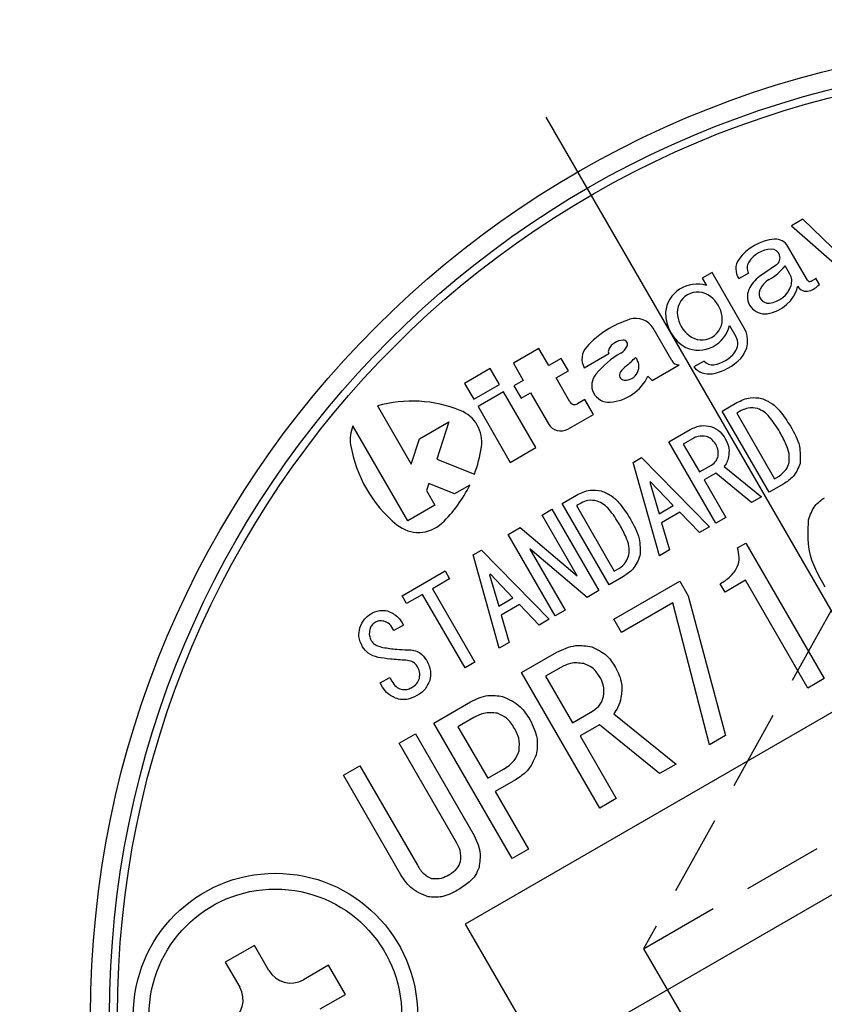
# Model space of a CAD drawing. Extents: x 0 to 1712, y 0 to 1188.
# Drawn here: x 1366 to 1392, y 474 to 505 of the extents above; entities that cross this region are included whole.
import ezdxf

# ---------------------------------------------------------------- set-up
doc = ezdxf.new("R2010")
doc.units = 0
doc.header["$LTSCALE"] = 2
doc.linetypes.add('HIDDEN', pattern=[1.905, 1.27, -0.635])
doc.layers.get('0').update_dxf_attribs({"linetype": 'CONTINUOUS'})
doc.styles.add('SLDTEXTSTYLE0', font='TXT', dxfattribs={"width": 0.7, "bigfont": 'bigfont'})
doc.dimstyles.new('SLDDIMSTYLE0', dxfattribs={"dimtxt": 7, "dimasz": 4, "dimexe": 0, "dimexo": 0.0625, "dimgap": 1.75, "dimtad": 3, "dimdec": 3, "dimrnd": 1e-09, "dimzin": 12, "dimtxsty": 'SLDTEXTSTYLE0', "dimblk1": 'OPEN30', "dimblk2": 'OPEN30', "dimsah": 1, "dimcen": 0, "dimazin": 3, "dimtol": 1, "dimtp": 0.2, "dimtm": 0.2, "dimtfac": 1, "dimtdec": 1, "dimtmove": 0, "dimatfit": 3, "dimtolj": 1})
doc.dimstyles.new('SLDDIMSTYLE1', dxfattribs={"dimtxt": 7, "dimasz": 4, "dimexe": 0, "dimexo": 0.0625, "dimgap": 1.75, "dimtad": 3, "dimdec": 4, "dimlfac": 2, "dimzin": 12, "dimtxsty": 'SLDTEXTSTYLE0', "dimblk1": 'OPEN30', "dimblk2": 'OPEN30', "dimsah": 1, "dimcen": 0.09, "dimazin": 3, "dimtfac": 1, "dimtdec": 3, "dimtofl": 0, "dimtmove": 0, "dimatfit": 3, "dimtolj": 1, "dimtzin": 12})

# ---------------------------------------------------------------- blocks, each defined once
blk = doc.blocks.new('_OPEN30')
at = {"color": 0, "linetype": 'BYBLOCK'}
for p, q in [((-1, 0.267949), (0, 0)), ((0, 0), (-1, -0.267949)), ((0, 0), (-1, 0))]:
    blk.add_line(p, q, dxfattribs=at)
blk = doc.blocks.new('_D_1')
at = {"color": 7, "linetype": 'CONTINUOUS'}
blk.add_line((1038.375, 1034.313), (1450.723, 448.971), dxfattribs=at)
blk.add_arc((1244.549, 741.642), 358, 121.34437, 125.48308, dxfattribs=at)
at = {"color": 7, "linetype": 'CONTINUOUS', "xscale": 4, "yscale": 4}
for p, rotation in [((1038.375, 1034.313, -118.031), 125.1629904186135), ((1450.723, 448.971, -118.031), 305.1629904186134)]:
    blk.add_blockref('_OPEN30', p, dxfattribs=dict(at, rotation=rotation))
at = {"color": 7, "linetype": 'CONTINUOUS', "attachment_point": 1, "rotation": 305.163, "style": 'SLDTEXTSTYLE0'}
for s, insert, char_height in [('%%c', (1157.671, 880.634), 7), ('716', (1162.128, 874.307), 7), ('±0.2', (1170.868, 860.532), 6.3)]:
    blk.add_mtext(s, dxfattribs=dict(at, insert=insert, char_height=char_height))
blk = doc.blocks.new('_D_7')
at = {"color": 7, "linetype": 'CONTINUOUS'}
for p, q in [((1244.549, 1113.142), (1244.549, 1130.991)), ((1571.403, 930.352), (1581.734, 936.316))]:
    blk.add_line(p, q, dxfattribs=at)
blk.add_arc((1244.549, 741.642), 387.348, 30, 90, dxfattribs=at)
at = {"color": 7, "linetype": 'CONTINUOUS', "xscale": 4, "yscale": 4}
for p, rotation in [((1244.549, 1128.991, -118.031), 179.7041746755381), ((1580.002, 935.316, -118.031), 300.2958253244635)]:
    blk.add_blockref('_OPEN30', p, dxfattribs=dict(at, rotation=rotation))
at = {"color": 7, "linetype": 'CONTINUOUS', "insert": (1440.497, 1086.289), "char_height": 7, "attachment_point": 1, "rotation": 329.2022, "style": 'SLDTEXTSTYLE0'}
blk.add_mtext('60°', dxfattribs=at)
blk = doc.blocks.new('SW_CENTERMARKSYMBOL_0')
at = {"color": 0, "linetype": 'CONTINUOUS'}
blk.add_line((153, -265.004), (138.575, -240.019), dxfattribs=at)

msp = doc.modelspace()

# ---------------------------------------------------------------- linework, layer by layer
at = {"color": 7, "linetype": 'CONTINUOUS'}
for p, q in [((1391.2433702, 498.3955251), (1390.8848357, 498.1885251)), ((1390.8848357, 498.1885251), (1392.5064913, 496.7657352)), ((1392.4889643, 497.1920928), (1391.2433702, 498.3955251)), ((1391.3911333, 496.4655918), (1390.7743407, 497.533908)), ((1390.4106951, 496.9494117), (1389.8771107, 496.5778767)), ((1390.835067, 496.6547269), (1390.6828551, 496.9183658)), ((1388.3730056, 496.7071424), (1388.0612364, 496.5271424)), ((1389.3907374, 494.9443791), (1388.3730056, 496.7071424)), ((1389.2233958, 496.5122234), (1389.5273707, 496.6877234)), ((1388.0612364, 496.5271424), (1388.1962364, 496.2933156)), ((1391.7705395, 496.330441), (1391.6580395, 496.5252967)), ((1388.9252364, 495.0306505), (1389.1277018, 494.6799702)), ((1387.0972966, 493.9127352), (1386.5060749, 494.9367612)), ((1382.8925205, 494.3016211), (1382.0819207, 493.8336211)), ((1383.2075205, 493.7560251), (1382.8925205, 494.3016211)), ((1384.3286202, 493.6862234), (1385.1080431, 494.1362234)), ((1382.0819207, 493.8336211), (1382.3969207, 493.2880251)), ((1383.5972319, 493.9810251), (1383.2075205, 493.7560251)), ((1383.8222319, 493.5913137), (1383.5972319, 493.9810251)), ((1386.4737583, 493.2827352), (1387.3311234, 493.7777352)), ((1388.1220444, 493.9018199), (1387.7946868, 493.7128199)), ((1381.3503824, 493.6606826), (1380.5397826, 493.1926826)), ((1381.6383824, 493.161852), (1381.3503824, 493.6606826)), ((1383.4325205, 493.3663137), (1383.8222319, 493.5913137)), ((1380.5397826, 493.1926826), (1380.8277826, 492.693852)), ((1380.8277826, 492.693852), (1381.6383824, 493.161852)), ((1382.3969207, 493.2880251), (1382.10074, 493.1170251)), ((1383.8690205, 492.6102735), (1383.4325205, 493.3663137)), ((1386.3441542, 493.4266752), (1386.4737583, 493.2827352)), ((1381.7733824, 492.9280251), (1380.9627826, 492.4600251)), ((1382.7948824, 491.1587352), (1381.7733824, 492.9280251)), ((1382.10074, 493.1170251), (1382.32574, 492.7273137)), ((1382.32574, 492.7273137), (1382.6219207, 492.8983137)), ((1382.6219207, 492.8983137), (1383.1934207, 491.9084467)), ((1384.3487319, 492.6793889), (1384.114905, 492.5443889)), ((1384.6187319, 492.2117352), (1384.3487319, 492.6793889)), ((1388.6959218, 492.3175978), (1389.1538878, 492.5820046)), ((1377.7786675, 492.4850742), (1378.8466701, 490.6352394)), ((1380.9627826, 492.4600251), (1381.9842826, 490.6907352)), ((1383.8081321, 491.7437352), (1384.6187319, 492.2117352)), ((1390.182645, 489.7425178), (1388.6959218, 492.3175978)), ((1389.2982381, 492.3319826), (1389.1529219, 492.2480843)), ((1389.1529219, 492.2480843), (1390.3509445, 490.1730483)), ((1379.1086389, 491.4414963), (1380.0405022, 491.9795078)), ((1380.0405022, 491.9795078), (1379.6559468, 490.7959679)), ((1378.7406777, 488.8388237), (1377.0028147, 491.8488908)), ((1387.0049705, 491.3413267), (1387.6743054, 491.7277673)), ((1378.8466701, 490.6352394), (1379.1086389, 491.4414963)), ((1388.4916937, 488.7662466), (1387.0049705, 491.3413267)), ((1387.7526029, 491.4396097), (1387.4619706, 491.2718131)), ((1387.4619706, 491.2718131), (1387.9735526, 490.3857272)), ((1406.5391256, 491.0664996), (1380.5583635, 476.0664996)), ((1381.9842826, 490.6907352), (1382.7948824, 491.1587352)), ((1379.6559468, 490.7959679), (1380.848134, 490.3142931)), ((1385.8776696, 490.6904792), (1386.1418808, 490.8430216)), ((1386.703865, 487.7340432), (1385.8776696, 490.6904792)), ((1386.1418808, 490.8430216), (1388.2891318, 488.6492974)), ((1387.9735526, 490.3857272), (1388.3566587, 490.6069137)), ((1388.4877984, 490.3492645), (1388.1179028, 490.1357052)), ((1389.6233981, 489.4196364), (1388.4877984, 490.3492645)), ((1388.7561143, 490.5557142), (1389.9404514, 489.6026873)), ((1379.4050318, 490.023731), (1379.3310979, 489.7961859)), ((1380.2215812, 489.6938237), (1379.4050318, 490.023731)), ((1386.4272231, 490.074218), (1386.4008019, 490.0589637)), ((1386.4008019, 490.0589637), (1386.6928229, 489.0650331)), ((1387.1419818, 489.3243551), (1386.4272231, 490.074218)), ((1388.1179028, 490.1357052), (1388.8043435, 488.9467551)), ((1390.6406109, 490.0069246), (1390.182645, 489.7425178)), ((1390.3509445, 490.1730483), (1390.4962607, 490.2569466)), ((1379.3310979, 489.7961859), (1379.5980429, 489.3338237)), ((1380.7004345, 489.9702898), (1380.2215812, 489.6938237)), ((1383.6230679, 489.3887843), (1384.0810339, 489.6531911)), ((1385.1097911, 486.8137042), (1383.6230679, 489.3887843)), ((1384.2253842, 489.403169), (1384.080068, 489.3192707)), ((1389.9404514, 489.6026873), (1389.6233981, 489.4196364)), ((1379.5980429, 489.3338237), (1378.7406777, 488.8388237)), ((1382.9889612, 489.0226826), (1383.301611, 489.2031911)), ((1383.301611, 489.2031911), (1384.7883342, 486.628111)), ((1384.080068, 489.3192707), (1385.2780906, 487.2442347)), ((1386.6928229, 489.0650331), (1387.1419818, 489.3243551)), ((1387.3523849, 489.1124687), (1386.7711204, 488.7768755)), ((1387.9720784, 488.4662466), (1387.3523849, 489.1124687)), ((1384.1025205, 487.0939413), (1382.9889612, 489.0226826)), ((1386.7711204, 488.7768755), (1387.0209183, 487.9170941)), ((1388.8043435, 488.9467551), (1388.4916937, 488.7662466)), ((1381.9189061, 488.404886), (1382.2976087, 488.62353)), ((1382.2976087, 488.62353), (1384.098117, 487.0913989)), ((1388.2891318, 488.6492974), (1387.9720784, 488.4662466)), ((1383.4056292, 485.8298059), (1381.9189061, 488.404886)), ((1389.1794164, 487.9818556), (1389.4436275, 488.134398)), ((1389.4436275, 488.134398), (1391.9214994, 483.8425979)), ((1380.8048158, 487.7616656), (1381.0690269, 487.914208)), ((1381.0690269, 487.914208), (1383.2162779, 485.7204839)), ((1382.6184953, 487.9457043), (1382.6052847, 487.9380772)), ((1382.6052847, 487.9380772), (1383.7182791, 486.0103144)), ((1384.4184386, 486.4145517), (1382.6184953, 487.9457043)), ((1387.0209183, 487.9170941), (1386.703865, 487.7340432)), ((1381.6310111, 484.8052296), (1380.8048158, 487.7616656)), ((1378.5590211, 486.4650555), (1379.9197084, 487.2506487)), ((1379.9197084, 487.2506487), (1380.0640587, 487.0006267)), ((1385.2780906, 487.2442347), (1385.4234068, 487.328133)), ((1380.0640587, 487.0006267), (1379.5224259, 486.6879148)), ((1381.3543692, 487.1454044), (1381.3279481, 487.1301502)), ((1381.3279481, 487.1301502), (1381.619969, 486.1362195)), ((1382.0691279, 486.3955416), (1381.3543692, 487.1454044)), ((1384.098117, 487.0913989), (1384.1025205, 487.0939413)), ((1385.5677571, 487.078111), (1385.1097911, 486.8137042)), ((1385.2602844, 485.7191438), (1387.351956, 486.9267709)), ((1387.351956, 486.9267709), (1387.6189051, 486.4644014)), ((1389.4286649, 486.9569241), (1388.7828155, 486.5840427)), ((1391.4004164, 483.5417505), (1389.4286649, 486.9569241)), ((1379.5224259, 486.6879148), (1380.8647988, 484.3628568)), ((1383.0583635, 471.7363726), (1409.0391256, 486.7363726)), ((1384.7883342, 486.628111), (1384.4184386, 486.4145517)), ((1388.7828155, 486.5840427), (1388.6326272, 486.8441765)), ((1378.7033713, 486.2150334), (1378.5590211, 486.4650555)), ((1379.209776, 486.5074063), (1378.7033713, 486.2150334)), ((1380.5521489, 484.1823483), (1379.209776, 486.5074063)), ((1381.619969, 486.1362195), (1382.0691279, 486.3955416)), ((1387.6189051, 486.4644014), (1388.7950009, 482.0375132)), ((1382.279531, 486.1836551), (1381.6982665, 485.8480619)), ((1382.8992245, 485.537433), (1382.279531, 486.1836551)), ((1383.7182791, 486.0103144), (1383.4056292, 485.8298059)), ((1387.1301703, 486.2431184), (1385.5008682, 485.3024404)), ((1388.2885963, 481.7451403), (1387.1301703, 486.2431184)), ((1381.6982665, 485.8480619), (1381.9480644, 484.9882805)), ((1383.2162779, 485.7204839), (1382.8992245, 485.537433)), ((1385.5008682, 485.3024404), (1385.2602844, 485.7191438)), ((1378.6009899, 485.5381261), (1378.2971471, 485.3627023)), ((1381.9480644, 484.9882805), (1381.6310111, 484.8052296)), ((1382.3392835, 484.0327031), (1383.4548417, 484.6767709)), ((1380.8647988, 484.3628568), (1380.5521489, 484.1823483)), ((1383.5853375, 484.1965082), (1383.1009504, 483.9168472)), ((1377.8636826, 483.7033154), (1378.1675254, 483.8787391)), ((1378.1675254, 483.8787391), (1378.2361694, 483.7598441)), ((1384.8171554, 479.740903), (1382.3392835, 484.0327031)), ((1383.1009504, 483.9168472), (1383.9535869, 482.4400374)), ((1391.9214994, 483.8425979), (1391.4004164, 483.5417505)), ((1377.9399537, 483.5712098), (1377.8636826, 483.7033154)), ((1379.5650665, 482.4310082), (1380.7246599, 483.1004997)), ((1380.8331381, 482.6075251), (1380.3267334, 482.3151523)), ((1383.9535869, 482.4400374), (1384.5920972, 482.8086814)), ((1385.2578565, 482.7233491), (1387.2317517, 481.1349708)), ((1382.0429385, 478.1392081), (1379.5650665, 482.4310082)), ((1380.3267334, 482.3151523), (1381.268353, 480.6842193)), ((1384.8106634, 482.3792662), (1384.1941707, 482.023334)), ((1386.7033294, 480.829886), (1384.8106634, 482.3792662)), ((1378.4641868, 481.795415), (1378.9852699, 482.0962624)), ((1378.9852699, 482.0962624), (1380.8030665, 478.9477463)), ((1384.1941707, 482.023334), (1385.3382385, 480.0417505)), ((1388.7950009, 482.0375132), (1388.2885963, 481.7451403)), ((1380.2819834, 478.6468989), (1378.4641868, 481.795415)), ((1376.7027792, 480.7784658), (1377.2238623, 481.0793133)), ((1377.2238623, 481.0793133), (1379.0416589, 477.9307972)), ((1381.268353, 480.6842193), (1381.7747577, 480.9765922)), ((1387.2317517, 481.1349708), (1386.7033294, 480.829886)), ((1378.5205758, 477.6299497), (1376.7027792, 480.7784658)), ((1382.1474471, 480.63616), (1381.5089368, 480.2675159)), ((1381.5089368, 480.2675159), (1382.5640216, 478.4400555)), ((1385.3382385, 480.0417505), (1384.8171554, 479.740903)), ((1382.5640216, 478.4400555), (1382.0429385, 478.1392081)), ((1380.0395075, 477.6262015), (1380.0615251, 477.6389134)), ((1380.3402445, 477.1561572), (1380.3182269, 477.1434454)), ((1380.5583635, 476.0664996), (1383.0583635, 471.7363726)), ((1373.8856247, 475.3894186), (1372.9618643, 474.8560852)), ((1374.3439581, 474.595562), (1373.8856247, 475.3894186)), ((1372.9618643, 474.8560852), (1373.4201977, 474.0622286)), ((1376.230635, 474.761075), (1375.4367784, 474.3027416)), ((1376.7639684, 473.8373145), (1376.230635, 474.761075)), ((1375.9701117, 473.3789812), (1376.7639684, 473.8373145))]:
    msp.add_line(p, q, dxfattribs=at)
at = {"color": 7, "linetype": 'HIDDEN'}
for p, q in [((1392.1442263, 485.9991966), (1386.2054778, 475.2854107)), ((1386.2054778, 475.2854107), (1404.3920113, 485.7854107)), ((1386.2054778, 475.2854107), (1412.7054778, 429.3860643))]:
    msp.add_line(p, q, dxfattribs=at)
at = {"color": 7, "linetype": 'CONTINUOUS'}
for centre, radius in [((1399.5487445, 473.1741948), 30.85), ((1399.5487445, 473.1741948), 30.25), ((1399.5487445, 473.1741948), 30), ((1374.5487445, 473.1741948), 4.5), ((1374.5487445, 473.1741948), 4)]:
    msp.add_circle(centre, radius, dxfattribs=at)
for centre, radius, start, end in [((1244.5487445, 741.6420699), 355.5, 216.055123567, 323.944876433), ((1244.5487445, 741.6420699), 357.5, 216.02112314, 323.97887686), ((1244.5487445, 741.6420699), 367.5, 218.213210702, 321.786789298), ((1390.4659956, 496.2319774), 1.53, 94.32071138, 144.42313848), ((1390.3846293, 497.308908), 0.45, 30, 94.32071138), ((1390.2769956, 496.559335), 0.882, 91.92751306, 147.32419215), ((1390.2564109, 497.1709887), 0.27, 304.84950838, 91.92751306), ((1389.6461531, 496.8184263), 0.522, 144.42313848, 215.91580044), ((1389.814881, 496.8557318), 0.333, 147.32419215, 210.30015893), ((1389.2728596, 498.0372549), 1.8, 300.24063672, 321.56655978), ((1390.4428194, 495.7654275), 0.99, 124.84950838, 156.07078531), ((1390.4453556, 496.4297269), 0.45, 341.78744673, 30), ((1387.897022, 495.3307489), 1.008, 72.73211004, 173.47269166), ((1390.5420143, 495.860182), 0.72, 120.24063672, 156.05079063), ((1389.950894, 496.5644599), 1.175489, 278.15149867, 345.46049557), ((1390.1033903, 496.5422424), 0.81, 275.82245517, 341.78744673), ((1391.3576678, 496.4153448), 0.306, 208.49529119, 287.40364621), ((1391.4690756, 496.5105918), 0.09, 210, 294.26082952), ((1391.2338398, 496.8103924), 0.72, 287.40364621, 318.19487234), ((1391.2471944, 497.0029014), 0.63, 294.26082952, 310.70277965), ((1387.9226266, 495.4352218), 0.6513261, 51.84560944, 188.15439056), ((1387.7189597, 495.1759831), 0.981, 8.15439056, 51.84560944), ((1390.0397246, 495.9443005), 0.549, 156.07078531, 278.15149867), ((1390.1554322, 496.0318889), 0.297, 156.05079063, 275.82245517), ((1388.1554365, 495.4279831), 1.26, 179.21093185, 240.78906815), ((1388.2489673, 495.4819831), 0.981, 188.15439056, 231.84560944), ((1388.0453005, 495.2227443), 0.6513261, 231.84560944, 8.15439056), ((1386.7182765, 492.2184005), 3.15, 107.50045171, 137.31097252), ((1385.9604789, 494.6217612), 0.63, 30, 107.50045171), ((1387.942022, 495.2528066), 1.008, 246.52730834, 347.26788996), ((1388.6892569, 494.5393791), 0.81, 316.79144711, 30), ((1385.5815147, 494.025067), 0.54, 92.73395555, 152.84440001), ((1385.5621968, 494.429606), 0.135, 332.41246382, 92.73395555), ((1388.7379904, 494.4549702), 0.45, 321.80374799, 30), ((1384.8196566, 493.9697234), 0.567, 137.31097252, 210), ((1387.1541228, 491.3794986), 3.24, 121.07138506, 139.41708941), ((1385.2211577, 494.2099125), 0.135, 152.84440001, 213.08245467), ((1385.2032436, 494.6171629), 0.54, 301.07138506, 332.41246382), ((1388.2428751, 494.8445351), 1.08, 279.87066251, 321.80374799), ((1386.4000421, 492.8416921), 1.17, 129.15484152, 142.24757732), ((1385.6249021, 493.7279553), 0.432, 265.35843611, 42.02469918), ((1383.9564532, 495.8426541), 2.7, 309.15484152, 317.45962052), ((1387.3311234, 494.0477352), 0.27, 210, 270), ((1388.3740149, 494.0908592), 0.315, 216.87883896, 279.87066251), ((1388.0988751, 495.0939504), 1.62, 280.28020898, 316.79144711), ((1385.1035663, 493.1359774), 0.54, 139.41708941, 274.15806724), ((1385.6030531, 493.4588408), 0.162, 142.24757732, 265.35843611), ((1388.2755528, 494.1198432), 0.63, 220.24584638, 280.28020898), ((1385.0383088, 494.0336084), 1.44, 274.15806724, 335.07184899), ((1378.8692422, 488.4912982), 4.14, 68.26956938, 105.27331793), ((1384.024905, 492.7002735), 0.18, 210, 300), ((1380.0021772, 491.3338426), 1.08, 351.73043062, 68.26956938), ((1383.5831321, 492.1334467), 0.45, 210, 300), ((1377.9957088, 491.4239658), 1.08, 156.83072294, 189.30700173), ((1381.0154269, 491.9188426), 4.14, 189.30700173, 230.69299827), ((1376.9739941, 491.7739643), 4.14, 339.35494678, 351.73043062), ((1376.9739941, 491.7739643), 4.14, 313.41314971, 334.17205481), ((1379.0769921, 489.5511284), 1.08, 230.69299827, 313.41314971), ((1375.0367784, 474.995562), 0.8, 210, 300), ((1372.7273773, 473.6622286), 0.8, 300, 30)]:
    msp.add_arc(centre, radius, start, end, dxfattribs=at)
for points, knots in [([(1389.1538878, 492.5820046), (1389.2939108, 492.6512728), (1389.5438766, 492.7749287), (1389.817948, 492.7353509), (1389.9384932, 492.7179434)], [0, 0, 0, 0, 0.5601687899, 1, 1, 1, 1]), ([(1389.9384932, 492.7179434), (1390.0507342, 492.6705862), (1390.2756423, 492.575692), (1390.5848252, 492.2613994), (1390.750954, 491.9977107), (1390.8525055, 491.8365226)], [0, 0, 0, 0, 0.2791486631, 0.5593567563, 1, 1, 1, 1]), ([(1389.8074828, 492.3957075), (1389.7082944, 492.4121675), (1389.5309328, 492.4416), (1389.369424, 492.3655168), (1389.2982381, 492.3319826)], [0, 0, 0, 0, 0.5592439757, 1, 1, 1, 1]), ([(1390.5222416, 491.6458446), (1390.4178577, 491.8133932), (1390.2724515, 492.0467873), (1390.0217674, 492.301824), (1389.8788054, 492.3644592), (1389.8074828, 492.3957075)], [0, 0, 0, 0, 0.5604597554, 0.7807167608, 1, 1, 1, 1]), ([(1387.6743054, 491.7277673), (1387.793387, 491.7837976), (1388.0061553, 491.8839094), (1388.236532, 491.845863), (1388.3379721, 491.8291103)], [0, 0, 0, 0, 0.5596772824, 1, 1, 1, 1]), ([(1388.3379721, 491.8291103), (1388.4436622, 491.780319), (1388.6331131, 491.69286), (1388.7432282, 491.5171555), (1388.7919128, 491.4394722)], [0, 0, 0, 0, 0.5578757764, 1, 1, 1, 1]), ([(1390.8122188, 490.6859622), (1390.8181633, 490.7815958), (1390.830095, 490.9735505), (1390.7084392, 491.2981079), (1390.5928792, 491.5139242), (1390.5222416, 491.6458446)], [0, 0, 0, 0, 0.2784799918, 0.5589617516, 1, 1, 1, 1]), ([(1390.8525055, 491.8365226), (1390.9702083, 491.6300558), (1391.17953, 491.2628769), (1391.1675956, 490.8429429), (1391.162372, 490.6591402)], [0, 0, 0, 0, 0.562305537, 1, 1, 1, 1]), ([(1388.1861241, 491.5124578), (1388.1009141, 491.5224822), (1387.9482746, 491.5404393), (1387.812557, 491.4705041), (1387.7526029, 491.4396097)], [0, 0, 0, 0, 0.5582434769, 1, 1, 1, 1]), ([(1388.48807, 491.2640485), (1388.4451187, 491.327573), (1388.3684202, 491.4410096), (1388.2418256, 491.4906264), (1388.1861241, 491.5124578)], [0, 0, 0, 0, 0.5600005797, 1, 1, 1, 1]), ([(1388.5654363, 490.8859782), (1388.5706787, 490.9607137), (1388.5800816, 491.0947631), (1388.5162944, 491.2121204), (1388.48807, 491.2640485)], [0, 0, 0, 0, 0.5575218982, 1, 1, 1, 1]), ([(1388.7919128, 491.4394722), (1388.8415423, 491.3369207), (1388.9301842, 491.1537566), (1388.9055802, 490.9530658), (1388.8947518, 490.8647396)], [0, 0, 0, 0, 0.5598890667, 1, 1, 1, 1]), ([(1388.3566587, 490.6069137), (1388.411189, 490.6477694), (1388.5087745, 490.7208833), (1388.5480901, 490.8354367), (1388.5654363, 490.8859782)], [0, 0, 0, 0, 0.5587949532, 1, 1, 1, 1]), ([(1388.8947518, 490.8647396), (1388.8796153, 490.8019859), (1388.8526033, 490.6899979), (1388.7855803, 490.596722), (1388.7561143, 490.5557142)], [0, 0, 0, 0, 0.560360449, 1, 1, 1, 1]), ([(1390.4962607, 490.2569466), (1390.5789755, 490.3201268), (1390.7270253, 490.433212), (1390.786134, 490.6085741), (1390.8122188, 490.6859622)], [0, 0, 0, 0, 0.558695901, 1, 1, 1, 1]), ([(1391.162372, 490.6591402), (1391.1001919, 490.5082776), (1390.9889014, 490.2382622), (1390.7472481, 490.0777539), (1390.6406109, 490.0069246)], [0, 0, 0, 0, 0.5587184046, 1, 1, 1, 1]), ([(1384.0810339, 489.6531911), (1384.2210569, 489.7224592), (1384.4710227, 489.8461151), (1384.7450941, 489.8065374), (1384.8656393, 489.7891298)], [0, 0, 0, 0, 0.5601687899, 1, 1, 1, 1]), ([(1384.8656393, 489.7891298), (1384.9778803, 489.7417726), (1385.2027884, 489.6468785), (1385.5119713, 489.3325859), (1385.6781001, 489.0688971), (1385.7796516, 488.907709)], [0, 0, 0, 0, 0.2791486631, 0.5593567563, 1, 1, 1, 1]), ([(1384.734629, 489.4668939), (1384.6354405, 489.4833539), (1384.4580789, 489.5127865), (1384.2965702, 489.4367032), (1384.2253842, 489.403169)], [0, 0, 0, 0, 0.5592439757, 1, 1, 1, 1]), ([(1385.4493877, 488.717031), (1385.3450038, 488.8845797), (1385.1995976, 489.1179738), (1384.9489135, 489.3730104), (1384.8059516, 489.4356457), (1384.734629, 489.4668939)], [0, 0, 0, 0, 0.5604597554, 0.7807167608, 1, 1, 1, 1]), ([(1391.4270364, 488.8685246), (1391.4825318, 489.0288884), (1391.5816447, 489.3152927), (1391.8246669, 489.4927455), (1391.9316157, 489.5708387)], [0, 0, 0, 0, 0.5599214162, 1, 1, 1, 1]), ([(1385.7796516, 488.907709), (1385.8973544, 488.7012423), (1386.1066761, 488.3340633), (1386.0947417, 487.9141294), (1386.0895181, 487.7303266)], [0, 0, 0, 0, 0.562305537, 1, 1, 1, 1]), ([(1391.9536989, 486.7359794), (1391.7437785, 487.1107696), (1391.3702271, 487.7777057), (1391.4097317, 488.5362503), (1391.4270364, 488.8685246)], [0, 0, 0, 0, 0.5619581813, 1, 1, 1, 1]), ([(1385.7393649, 487.7571486), (1385.7453094, 487.8527822), (1385.7572411, 488.0447369), (1385.6355854, 488.3692943), (1385.5200253, 488.5851106), (1385.4493877, 488.717031)], [0, 0, 0, 0, 0.2784799918, 0.5589617516, 1, 1, 1, 1]), ([(1388.6326272, 486.8441765), (1388.7418683, 486.9140017), (1388.9598272, 487.0533176), (1389.1822005, 487.3492319), (1389.2531398, 487.6842932), (1389.2040101, 487.8825902), (1389.1794164, 487.9818556)], [0, 0, 0, 0, 0.2807518938, 0.5601585249, 0.779819933, 1, 1, 1, 1]), ([(1385.4234068, 487.328133), (1385.5061216, 487.3913133), (1385.6541715, 487.5043985), (1385.7132801, 487.6797606), (1385.7393649, 487.7571486)], [0, 0, 0, 0, 0.55869590102, 1, 1, 1, 1]), ([(1386.0895181, 487.7303266), (1386.027338, 487.579464), (1385.9160475, 487.3094486), (1385.6743942, 487.1489403), (1385.5677571, 487.078111)], [0, 0, 0, 0, 0.5587184046, 1, 1, 1, 1]), ([(1377.5550187, 485.8853944), (1377.6512032, 485.9342866), (1377.8228093, 486.0215167), (1378.0123842, 485.9969757), (1378.0957031, 485.9861898)], [0, 0, 0, 0, 0.5604959177, 1, 1, 1, 1]), ([(1378.0957031, 485.9861898), (1378.2155593, 485.9307239), (1378.4304544, 485.8312768), (1378.5486965, 485.6280185), (1378.6009899, 485.5381261)], [0, 0, 0, 0, 0.5577428549, 1, 1, 1, 1]), ([(1377.22585, 485.4487517), (1377.2643935, 485.5483555), (1377.3332407, 485.7262699), (1377.4872362, 485.8367609), (1377.5550187, 485.8853944)], [0, 0, 0, 0, 0.5598411364, 1, 1, 1, 1]), ([(1377.9855304, 485.6583704), (1377.9312607, 485.6669105), (1377.8342071, 485.6821831), (1377.7463091, 485.6398465), (1377.7075611, 485.6211833)], [0, 0, 0, 0, 0.5591714505, 1, 1, 1, 1]), ([(1378.2971471, 485.3627023), (1378.2576135, 485.4387685), (1378.1870471, 485.5745447), (1378.0470824, 485.6327664), (1377.9855304, 485.6583704)], [0, 0, 0, 0, 0.5602323454, 1, 1, 1, 1]), ([(1377.309895, 484.8455543), (1377.2569254, 484.9537685), (1377.1621598, 485.1473697), (1377.206357, 485.3565109), (1377.22585, 485.4487517)], [0, 0, 0, 0, 0.5589543755, 1, 1, 1, 1]), ([(1377.5363715, 485.3990484), (1377.5248239, 485.3317219), (1377.5041866, 485.2113987), (1377.555184, 485.1014221), (1377.5776459, 485.0529826)], [0, 0, 0, 0, 0.5595474362, 1, 1, 1, 1]), ([(1377.7075611, 485.6211833), (1377.6629652, 485.5890476), (1377.5832345, 485.5315937), (1377.5507058, 485.4395911), (1377.5363715, 485.3990484)], [0, 0, 0, 0, 0.5593308519, 1, 1, 1, 1]), ([(1377.5776459, 485.0529826), (1377.6025218, 485.0187699), (1377.6523061, 484.9502995), (1377.7837927, 484.8710869), (1377.8889892, 484.8452727), (1377.9532717, 484.8294984)], [0, 0, 0, 0, 0.2797557956, 0.5598792361, 1, 1, 1, 1]), ([(1377.8014237, 484.5128459), (1377.6892493, 484.5459423), (1377.4884393, 484.6051902), (1377.3645699, 484.7719487), (1377.309895, 484.8455543)], [0, 0, 0, 0, 0.558609242, 1, 1, 1, 1]), ([(1377.9532717, 484.8294984), (1378.0986471, 484.8053818), (1378.3582474, 484.7623161), (1378.6212199, 484.7562082), (1378.7369287, 484.7535206)], [0, 0, 0, 0, 0.55999687336, 1, 1, 1, 1]), ([(1378.7369287, 484.7535206), (1378.803452, 484.75008), (1378.9364079, 484.7432035), (1379.1639098, 484.6519215), (1379.2674569, 484.5121678), (1379.330602, 484.4269432)], [0, 0, 0, 0, 0.28094448226, 0.56150525272, 1, 1, 1, 1]), ([(1383.4548417, 484.6767709), (1383.6533109, 484.7701547), (1384.0079248, 484.9370077), (1384.391886, 484.873597), (1384.5609529, 484.8456758)], [0, 0, 0, 0, 0.5596772824, 1, 1, 1, 1]), ([(1384.5609529, 484.8456758), (1384.737103, 484.764357), (1385.0528546, 484.618592), (1385.2363797, 484.3257511), (1385.3175206, 484.196279)], [0, 0, 0, 0, 0.5578757764, 1, 1, 1, 1]), ([(1378.6816419, 484.4221615), (1378.5166043, 484.4322246), (1378.2218922, 484.4501946), (1377.929901, 484.4937023), (1377.8014237, 484.5128459)], [0, 0, 0, 0, 0.5599958483, 1, 1, 1, 1]), ([(1379.0496405, 484.2118878), (1379.0261175, 484.2460925), (1378.9791036, 484.3144555), (1378.8532436, 484.3996709), (1378.7467112, 484.4136333), (1378.6816419, 484.4221615)], [0, 0, 0, 0, 0.2804388079, 0.5604964305, 1, 1, 1, 1]), ([(1379.330602, 484.4269432), (1379.3865499, 484.3120135), (1379.4864539, 484.1067879), (1379.4524774, 483.8827063), (1379.4375284, 483.7841141)], [0, 0, 0, 0, 0.5600165939, 1, 1, 1, 1]), ([(1379.1061692, 483.8394009), (1379.1160424, 483.9123762), (1379.1337128, 484.0429823), (1379.0753802, 484.1601755), (1379.0496405, 484.2118878)], [0, 0, 0, 0, 0.5587429121, 1, 1, 1, 1]), ([(1384.3078728, 484.3179216), (1384.1658561, 484.334629), (1383.911457, 484.3645575), (1383.685261, 484.2479988), (1383.5853375, 484.1965082)], [0, 0, 0, 0, 0.5582434769, 1, 1, 1, 1]), ([(1384.8111159, 483.9039061), (1384.7395305, 484.0097804), (1384.6116997, 484.1988413), (1384.4007087, 484.281536), (1384.3078728, 484.3179216)], [0, 0, 0, 0, 0.5600005797, 1, 1, 1, 1]), ([(1385.3175206, 484.196279), (1385.4002366, 484.0253598), (1385.5479729, 483.7200863), (1385.5069664, 483.3856017), (1385.488919, 483.2383914)], [0, 0, 0, 0, 0.5598890667, 1, 1, 1, 1]), ([(1378.8501328, 483.5506656), (1378.9141285, 483.5910684), (1379.0281994, 483.6630856), (1379.0823834, 483.7856133), (1379.1061692, 483.8394009)], [0, 0, 0, 0, 0.5610171138, 1, 1, 1, 1]), ([(1379.4375284, 483.7841141), (1379.386566, 483.6722185), (1379.2952367, 483.4716909), (1379.1102807, 483.3544896), (1379.0285313, 483.3026873)], [0, 0, 0, 0, 0.5580061597, 1, 1, 1, 1]), ([(1384.9400599, 483.273789), (1384.9487971, 483.3983481), (1384.9644687, 483.6217638), (1384.8581566, 483.8173594), (1384.8111159, 483.9039061)], [0, 0, 0, 0, 0.5575218982, 1, 1, 1, 1]), ([(1378.4411532, 483.1912426), (1378.3259105, 483.2347474), (1378.1198667, 483.3125302), (1377.9949869, 483.492083), (1377.9399537, 483.5712098)], [0, 0, 0, 0, 0.5593115051, 1, 1, 1, 1]), ([(1378.2361694, 483.7598441), (1378.2765673, 483.6958485), (1378.3485793, 483.581772), (1378.4711116, 483.5275929), (1378.5249047, 483.5038077)], [0, 0, 0, 0, 0.5609882134, 1, 1, 1, 1]), ([(1378.5249047, 483.5038077), (1378.5885379, 483.4945504), (1378.7023875, 483.4779876), (1378.8049118, 483.5284207), (1378.8501328, 483.5506656)], [0, 0, 0, 0, 0.5589229414, 1, 1, 1, 1]), ([(1379.0285313, 483.3026873), (1378.9241135, 483.2493), (1378.7378514, 483.154067), (1378.5317256, 483.1798941), (1378.4411532, 483.1912426)], [0, 0, 0, 0, 0.5605963382, 1, 1, 1, 1]), ([(1380.7246599, 483.1004997), (1380.9057544, 483.1900777), (1381.2290596, 483.3499998), (1381.5834226, 483.298123), (1381.7392946, 483.2753042)], [0, 0, 0, 0, 0.5601348033, 1, 1, 1, 1]), ([(1381.7392946, 483.2753042), (1381.9402615, 483.1839911), (1382.3004355, 483.0203392), (1382.510571, 482.6881016), (1382.6034568, 482.5412432)], [0, 0, 0, 0, 0.5579718764, 1, 1, 1, 1]), ([(1384.5920972, 482.8086814), (1384.682981, 482.8767743), (1384.8456235, 482.9986309), (1384.9111495, 483.1895531), (1384.9400599, 483.273789)], [0, 0, 0, 0, 0.5587949532, 1, 1, 1, 1]), ([(1385.488919, 483.2383914), (1385.4636915, 483.1338019), (1385.4186715, 482.9471551), (1385.3069664, 482.7916953), (1385.2578565, 482.7233491)], [0, 0, 0, 0, 0.560360449, 1, 1, 1, 1]), ([(1381.577691, 482.7416505), (1381.4310567, 482.7566222), (1381.1682576, 482.7834546), (1380.9358632, 482.6614532), (1380.8331381, 482.6075251)], [0, 0, 0, 0, 0.55797119419, 1, 1, 1, 1]), ([(1382.1190697, 482.2615822), (1382.0432293, 482.3814262), (1381.9080208, 482.5950843), (1381.6784793, 482.6969311), (1381.577691, 482.7416505)], [0, 0, 0, 0, 0.5609147144, 1, 1, 1, 1]), ([(1382.6034568, 482.5412432), (1382.7037337, 482.3426428), (1382.8826683, 481.9882594), (1382.8301692, 481.5975693), (1382.8070912, 481.4258262)], [0, 0, 0, 0, 0.5604111691, 1, 1, 1, 1]), ([(1382.2641317, 481.5527003), (1382.2737524, 481.6927942), (1382.2910064, 481.944044), (1382.1718056, 482.1641879), (1382.1190697, 482.2615822)], [0, 0, 0, 0, 0.5575879892, 1, 1, 1, 1]), ([(1381.7747577, 480.9765922), (1381.8986356, 481.0580118), (1382.1196643, 481.2032845), (1382.220021, 481.446012), (1382.2641317, 481.5527003)], [0, 0, 0, 0, 0.5604604653, 1, 1, 1, 1]), ([(1382.8070912, 481.4258262), (1382.7259883, 481.2424356), (1382.5806935, 480.9138934), (1382.2802046, 480.7212644), (1382.1474471, 480.63616)], [0, 0, 0, 0, 0.5581949337, 1, 1, 1, 1]), ([(1380.8030665, 478.9477463), (1380.8998898, 478.752694), (1381.0727323, 478.4044997), (1381.0180425, 478.0224008), (1380.993989, 477.854347)], [0, 0, 0, 0, 0.560182417, 1, 1, 1, 1]), ([(1380.4128939, 478.0472738), (1380.4177962, 478.1658152), (1380.4265837, 478.3783031), (1380.3263149, 478.5645529), (1380.2819834, 478.6468989)], [0, 0, 0, 0, 0.5578738845, 1, 1, 1, 1]), ([(1379.0416589, 477.9307972), (1379.1036442, 477.8284072), (1379.2140234, 477.6460783), (1379.4045999, 477.5538232), (1379.4881549, 477.5133755)], [0, 0, 0, 0, 0.5615672696, 1, 1, 1, 1]), ([(1380.0615251, 477.6389134), (1380.1503328, 477.6962708), (1380.3087721, 477.7986006), (1380.3811048, 477.9713523), (1380.4128939, 478.0472738)], [0, 0, 0, 0, 0.5605161466, 1, 1, 1, 1]), ([(1380.993989, 477.854347), (1380.9595593, 477.7691681), (1380.8906139, 477.5985978), (1380.6601327, 477.3590571), (1380.4615876, 477.2331232), (1380.3402445, 477.1561572)], [0, 0, 0, 0, 0.2794715536, 0.5596407369, 1, 1, 1, 1]), ([(1379.3867046, 476.9263809), (1379.1850235, 477.0097956), (1378.8237035, 477.1592367), (1378.6134641, 477.4857077), (1378.5205758, 477.6299497)], [0, 0, 0, 0, 0.5581783623, 1, 1, 1, 1]), ([(1379.4881549, 477.5133755), (1379.5970436, 477.5060456), (1379.7923885, 477.4928958), (1379.9636916, 477.5853035), (1380.0395075, 477.6262015)], [0, 0, 0, 0, 0.5574171567, 1, 1, 1, 1]), ([(1380.3182269, 477.1434454), (1380.1540922, 477.0535865), (1379.861803, 476.8935669), (1379.5315183, 476.9163789), (1379.3867046, 476.9263809)], [0, 0, 0, 0, 0.56154880367, 1, 1, 1, 1])]:
    msp.add_open_spline(points, degree=3, knots=knots, dxfattribs=at)

# ---------------------------------------------------------------- block references
msp.add_blockref('SW_CENTERMARKSYMBOL_0', (1244.5487445, 741.6420699), dxfattribs=at)

# ---------------------------------------------------------------- dimensions: what is measured, and where the dimension line sits
dim = msp.add_angular_dim_2l(base=(1438.2229781, 1077.0956826), line1=((1540.2964199, 912.3920699), (1569.6711356, 929.3515699)), line2=((1244.5487445, 1111.1420699), (1244.5487445, 372.1420699)), dimstyle='SLDDIMSTYLE1', dxfattribs=at)
dim.commit()
dim.dimension.update_dxf_attribs({"geometry": '_D_7', "text_midpoint": (1442.8752038, 1074.366356), "dimtype": 162})
dim = msp.add_diameter_dim_2p(p1=(1038.37498, 1034.3131803), p2=(1450.722509, 448.9709596), dimstyle='SLDDIMSTYLE0', dxfattribs=at)
dim.commit()
dim.dimension.update_dxf_attribs({"geometry": '_D_1', "text_midpoint": (1162.4608777, 858.1688122), "dimtype": 163})

doc.saveas('drawing.dxf')
